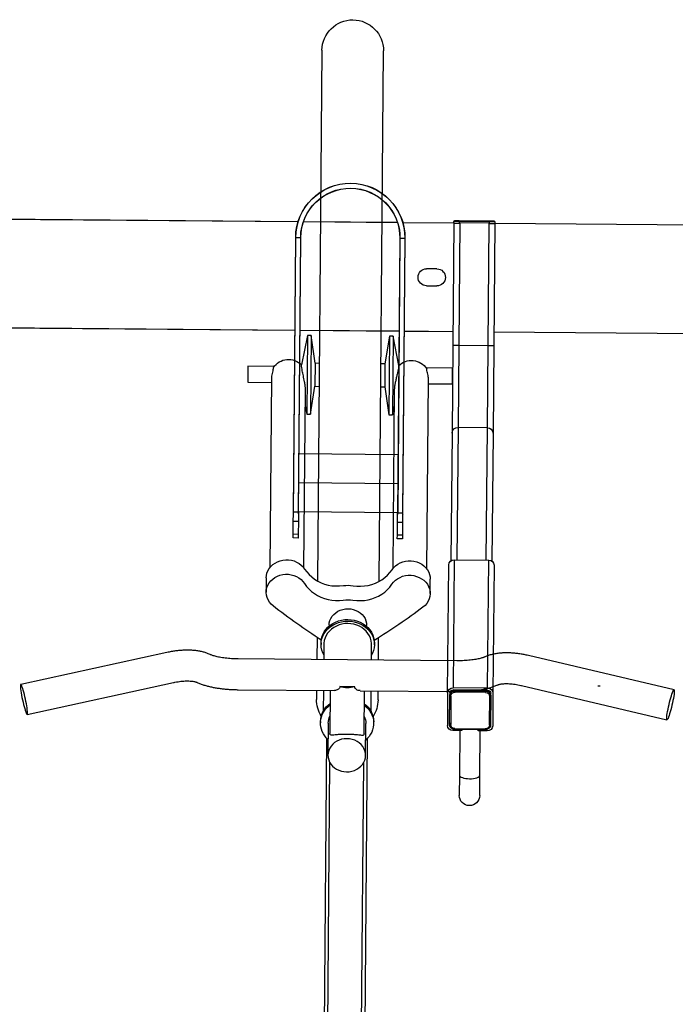
# Model space of a CAD drawing. Units: inches. Extents: x 9 to 568, y 33 to 395.
# Drawn here: x 315 to 339, y 133 to 169 of the extents above; entities that cross this region are included whole.
import ezdxf

# ---------------------------------------------------------------- set-up
doc = ezdxf.new("R2010")
doc.units = ezdxf.units.IN
doc.header["$MEASUREMENT"] = 0
doc.layers.add('BIKE_RACKS', color=4, linetype='Continuous')
doc.layers.add('BIKES', color=5, linetype='Continuous')

# ---------------------------------------------------------------- blocks, each defined once
blk = doc.blocks.new('Undergrad 5')
at = {"layer": 'BIKE_RACKS'}
for p, q in [((860.614, 218.775), (877.417, 218.775)), ((860.615, 218.77), (877.417, 218.77)), ((877.419, 218.795), (877.417, 218.795)), ((877.417, 218.795), (877.417, 214.295)), ((877.419, 218.836), (877.616, 218.836)), ((877.419, 218.836), (877.419, 218.795)), ((877.419, 218.765), (877.616, 218.765)), ((877.616, 218.875), (877.458, 218.875)), ((877.637, 218.795), (877.605, 218.795)), ((877.616, 218.875), (877.616, 218.836)), ((878.718, 218.875), (877.616, 218.875)), ((877.616, 218.836), (878.718, 218.836)), ((877.616, 218.795), (877.616, 218.836)), ((877.637, 218.795), (877.637, 214.295)), ((878.697, 218.795), (877.637, 218.795)), ((878.697, 218.795), (878.697, 214.295)), ((878.729, 218.795), (878.697, 218.795)), ((878.718, 218.875), (878.718, 218.836)), ((878.875, 218.875), (878.718, 218.875)), ((878.718, 218.836), (878.915, 218.836)), ((878.718, 218.836), (878.718, 218.795)), ((878.718, 218.765), (878.915, 218.765)), ((878.915, 218.795), (878.915, 218.836)), ((878.917, 218.795), (878.915, 218.795)), ((878.917, 218.795), (878.917, 214.295)), ((878.917, 218.775), (880.78, 218.775)), ((878.917, 218.77), (880.778, 218.77)), ((880.975, 218.77), (884.418, 218.77)), ((880.977, 218.775), (884.417, 218.775)), ((884.614, 218.775), (901.417, 218.775)), ((884.615, 218.77), (901.417, 218.77)), ((880.697, 218.205), (880.702, 218.205)), ((880.697, 218.205), (880.697, 208.091)), ((880.88, 218.205), (880.702, 218.205)), ((880.702, 218.205), (880.702, 208.162)), ((880.88, 218.205), (880.885, 218.205)), ((880.88, 218.205), (880.88, 208.162)), ((880.885, 218.205), (880.885, 208.091)), ((884.514, 218.205), (884.509, 218.205)), ((884.509, 208.091), (884.509, 218.205)), ((884.514, 208.162), (884.514, 218.205)), ((884.692, 218.205), (884.514, 218.205)), ((884.692, 208.162), (884.692, 218.205)), ((884.697, 218.205), (884.692, 218.205)), ((884.697, 208.091), (884.697, 218.205)), ((879.517, 217.097), (879.897, 217.097)), ((879.897, 216.472), (879.517, 216.472)), ((860.697, 214.8), (877.417, 214.8)), ((860.697, 214.795), (877.417, 214.795)), ((878.917, 214.8), (880.697, 214.8)), ((878.917, 214.795), (880.697, 214.795)), ((880.885, 214.8), (884.509, 214.8)), ((880.885, 214.795), (884.509, 214.795)), ((884.697, 214.8), (901.417, 214.8)), ((884.697, 214.795), (901.417, 214.795)), ((877.417, 214.295), (877.637, 214.295)), ((877.417, 214.295), (877.417, 211.093)), ((877.637, 214.295), (877.637, 211.3)), ((877.637, 214.295), (878.697, 214.295)), ((878.697, 214.295), (878.697, 211.3)), ((878.697, 214.295), (878.917, 214.295)), ((878.917, 214.295), (878.917, 211.093)), ((877.637, 211.3), (878.697, 211.3)), ((877.637, 211.3), (877.637, 206.454)), ((878.697, 211.3), (878.697, 206.454)), ((877.417, 211.093), (877.417, 206.417)), ((878.917, 211.093), (878.917, 206.417)), ((884.509, 210.296), (880.885, 210.296)), ((884.509, 209.235), (880.885, 209.235)), ((880.697, 208.091), (880.697, 207.808)), ((880.88, 208.162), (880.702, 208.162)), ((884.509, 208.174), (880.885, 208.174)), ((880.885, 207.808), (880.885, 208.091)), ((884.509, 208.091), (884.509, 207.808)), ((884.692, 208.162), (884.514, 208.162)), ((884.697, 207.808), (884.697, 208.091)), ((880.697, 207.808), (880.885, 207.808)), ((880.697, 207.808), (880.697, 207.351)), ((880.885, 207.351), (880.885, 207.808)), ((884.509, 207.808), (884.697, 207.808)), ((884.509, 207.808), (884.509, 207.351)), ((884.697, 207.351), (884.697, 207.808)), ((880.885, 207.351), (880.697, 207.351)), ((880.697, 207.351), (880.697, 207.205)), ((880.697, 207.205), (880.885, 207.205)), ((880.885, 207.205), (880.885, 207.351)), ((884.697, 207.351), (884.509, 207.351)), ((884.509, 207.351), (884.509, 207.205)), ((884.509, 207.205), (884.697, 207.205)), ((884.697, 207.205), (884.697, 207.351)), ((877.535, 201.768), (877.535, 206.454)), ((878.799, 206.454), (877.535, 206.454)), ((878.799, 206.454), (878.799, 201.768)), ((877.338, 206.269), (877.338, 201.583)), ((878.996, 201.583), (878.996, 206.269)), ((877.535, 201.768), (878.799, 201.768)), ((877.338, 201.583), (877.338, 200.396)), ((877.417, 201.488), (877.417, 201.583)), ((877.419, 201.51), (877.417, 201.481)), ((877.417, 201.488), (877.417, 201.481)), ((877.417, 201.481), (877.417, 200.485)), ((877.419, 201.501), (877.419, 201.477)), ((877.419, 201.477), (877.419, 200.441)), ((877.458, 200.427), (877.458, 201.463)), ((877.535, 201.694), (878.799, 201.694)), ((877.637, 201.688), (877.606, 201.686)), ((877.616, 201.662), (877.616, 201.686)), ((878.718, 201.686), (877.616, 201.686)), ((878.718, 201.662), (877.616, 201.662)), ((877.616, 201.611), (877.616, 201.662)), ((877.616, 201.611), (878.718, 201.611)), ((877.637, 201.694), (877.637, 201.688)), ((878.697, 201.688), (877.637, 201.688)), ((878.697, 201.694), (878.697, 201.688)), ((878.728, 201.686), (878.697, 201.688)), ((878.718, 201.686), (878.718, 201.662)), ((878.718, 201.611), (878.718, 201.662)), ((878.875, 201.463), (878.875, 200.427)), ((878.917, 201.481), (878.915, 201.51)), ((878.915, 201.477), (878.915, 201.501)), ((878.915, 200.441), (878.915, 201.477)), ((878.917, 201.583), (878.917, 201.488)), ((878.917, 201.488), (878.917, 201.481)), ((878.917, 200.485), (878.917, 201.481)), ((878.996, 201.583), (878.996, 200.396)), ((877.417, 200.396), (877.417, 200.485)), ((877.417, 200.485), (877.419, 200.457)), ((878.915, 200.457), (878.917, 200.485)), ((878.917, 200.485), (878.917, 200.396)), ((877.535, 200.211), (877.872, 200.211)), ((878.718, 200.279), (877.616, 200.279)), ((877.616, 200.253), (877.616, 200.279)), ((878.718, 200.253), (877.616, 200.253)), ((877.792, 198.579), (877.792, 200.211)), ((877.872, 200.211), (877.872, 200.253)), ((878.462, 200.253), (878.462, 200.211)), ((878.462, 200.211), (878.799, 200.211)), ((878.541, 200.211), (878.541, 198.579)), ((878.718, 200.253), (878.718, 200.279)), ((877.792, 197.839), (877.792, 198.579)), ((878.541, 198.579), (878.541, 197.839))]:
    blk.add_line(p, q, dxfattribs=at)
at = {"layer": 'BIKE_RACKS', "flags": 128}
for points in [[(877.423, 201.514), (877.423, 201.513), (877.419, 201.477)], [(877.419, 201.477), (877.42, 201.474), (877.422, 201.471), (877.425, 201.469), (877.43, 201.467), (877.436, 201.465), (877.443, 201.464), (877.45, 201.463), (877.458, 201.463)], [(878.875, 201.463), (878.883, 201.463), (878.891, 201.464), (878.897, 201.465), (878.903, 201.467), (878.908, 201.469), (878.912, 201.471), (878.914, 201.474), (878.915, 201.477)], [(878.915, 201.477), (878.911, 201.513), (878.91, 201.518)], [(877.419, 200.441), (877.42, 200.438), (877.422, 200.436), (877.425, 200.433), (877.43, 200.431), (877.436, 200.43), (877.443, 200.428), (877.45, 200.428), (877.458, 200.427)], [(877.419, 200.441), (877.423, 200.405), (877.424, 200.4)], [(878.875, 200.427), (878.883, 200.428), (878.891, 200.428), (878.897, 200.43), (878.903, 200.431), (878.908, 200.433), (878.912, 200.436), (878.914, 200.438), (878.915, 200.441)], [(878.911, 200.404), (878.911, 200.405), (878.915, 200.441)], [(878.541, 198.579), (878.534, 198.554), (878.513, 198.53), (878.478, 198.508), (878.432, 198.488), (878.375, 198.472), (878.31, 198.461), (878.24, 198.453), (878.167, 198.451), (878.094, 198.453), (878.024, 198.461), (877.959, 198.472), (877.902, 198.488), (877.855, 198.508), (877.821, 198.53), (877.8, 198.554), (877.792, 198.579)]]:
    blk.add_lwpolyline(points, dxfattribs=at)
at = {"layer": 'BIKE_RACKS'}
for centre, radius, start, end in [((882.697, 218.205), 2, 0, 180), ((882.697, 218.205), 1.995, 0, 180), ((882.697, 218.205), 1.817, 0, 180), ((882.697, 218.205), 1.812, 0, 180), ((877.458, 218.836), 0.0394, 90, 180), ((878.875, 218.836), 0.0394, 0, 90), ((879.517, 216.785), 0.312, 90, 270), ((879.897, 216.785), 0.312, 270, 90), ((877.63, 211.086), 0.214, 88.2746, 178.1638), ((878.703, 211.086), 0.214, 1.8362, 91.7254), ((877.529, 206.263), 0.191, 88.2746, 178.1638), ((878.804, 206.263), 0.191, 1.8362, 91.7254), ((877.529, 201.577), 0.191, 88.2746, 178.1638), ((878.804, 201.577), 0.191, 1.8362, 91.7254), ((877.531, 201.58), 0.115, 88.2746, 178.1638), ((877.61, 201.495), 0.191, 88.2746, 178.1638), ((877.611, 201.468), 0.193, 88.5344, 166.4374), ((877.611, 201.458), 0.153, 88.2746, 178.1638), ((878.724, 201.495), 0.191, 1.8362, 91.7254), ((878.722, 201.466), 0.195, 15.2474, 91.04), ((878.723, 201.458), 0.153, 1.8362, 91.7254), ((878.802, 201.58), 0.115, 1.8362, 91.7254), ((877.529, 200.402), 0.191, 181.8362, 271.7254), ((877.529, 200.399), 0.113, 181.4265, 252.9431), ((877.611, 200.432), 0.153, 181.8362, 271.7254), ((878.723, 200.432), 0.153, 268.2746, 358.1638), ((878.804, 200.402), 0.191, 268.2746, 358.1638), ((878.805, 200.398), 0.112, 286.9308, 358.9583), ((878.167, 197.839), 0.374, 180, 0)]:
    blk.add_arc(centre, radius, start, end, dxfattribs=at)
for points, knots in [([(880.702, 208.162), (880.702, 208.162), (880.701, 208.155), (880.699, 208.134), (880.697, 208.111), (880.697, 208.095), (880.697, 208.091)], [0, 0, 0, 0, 0.012506, 0.294475, 0.859038, 1, 1, 1, 1]), ([(880.885, 208.091), (880.885, 208.095), (880.885, 208.111), (880.883, 208.134), (880.881, 208.155), (880.88, 208.162), (880.88, 208.162)], [0, 0, 0, 0, 0.140962, 0.705525, 0.987494, 1, 1, 1, 1]), ([(884.514, 208.162), (884.514, 208.162), (884.513, 208.155), (884.511, 208.134), (884.509, 208.111), (884.509, 208.095), (884.509, 208.091)], [0, 0, 0, 0, 0.012506, 0.294475, 0.859038, 1, 1, 1, 1]), ([(884.697, 208.091), (884.697, 208.095), (884.697, 208.111), (884.695, 208.134), (884.693, 208.155), (884.692, 208.162), (884.692, 208.162)], [0, 0, 0, 0, 0.140962, 0.705525, 0.987494, 1, 1, 1, 1]), ([(877.616, 200.253), (877.606, 200.254), (877.58, 200.255), (877.539, 200.266), (877.495, 200.29), (877.459, 200.324), (877.435, 200.361), (877.428, 200.388), (877.425, 200.399)], [0, 0, 0, 0, 0.108178, 0.297093, 0.486455, 0.675587, 0.864118, 1, 1, 1, 1]), ([(878.91, 200.403), (878.907, 200.391), (878.9, 200.364), (878.876, 200.326), (878.842, 200.292), (878.799, 200.268), (878.756, 200.255), (878.729, 200.254), (878.718, 200.253)], [0, 0, 0, 0, 0.14169, 0.324665, 0.508036, 0.692114, 0.876978, 1, 1, 1, 1])]:
    blk.add_open_spline(points, degree=3, knots=knots, dxfattribs=at)
at = {"layer": 'BIKES'}
for p, q in [((881.542, 205.639), (881.542, 225.056)), ((883.792, 225.056), (883.792, 205.639)), ((880.886, 213.546), (881.105, 214.623)), ((881.105, 214.623), (881.23, 214.623)), ((881.105, 214.623), (881.105, 211.74)), ((881.23, 214.623), (881.39, 213.602)), ((881.23, 214.623), (881.23, 211.74)), ((883.945, 213.602), (884.105, 214.623)), ((884.105, 214.623), (884.23, 214.623)), ((884.105, 214.623), (884.105, 211.74)), ((884.23, 214.623), (884.449, 213.546)), ((884.23, 214.623), (884.23, 211.74)), ((878.928, 213.471), (879.885, 213.471)), ((878.928, 213.471), (878.928, 212.892)), ((881.39, 213.602), (881.542, 213.602)), ((881.39, 213.602), (881.39, 212.761)), ((883.792, 213.602), (883.945, 213.602)), ((883.945, 213.602), (883.945, 212.761)), ((885.45, 213.471), (886.407, 213.471)), ((886.407, 213.471), (886.407, 212.892)), ((879.792, 206.109), (879.792, 213.047)), ((885.542, 213.047), (885.542, 206.109)), ((879.792, 212.892), (878.928, 212.892)), ((881.042, 212.649), (881.042, 206.109)), ((881.39, 212.761), (881.23, 211.74)), ((881.542, 212.761), (881.39, 212.761)), ((883.945, 212.761), (883.792, 212.761)), ((884.105, 211.74), (883.945, 212.761)), ((884.292, 206.109), (884.292, 212.649)), ((886.407, 212.892), (885.542, 212.892)), ((881.105, 211.74), (881.042, 212.046)), ((884.292, 212.046), (884.23, 211.74)), ((881.23, 211.74), (881.105, 211.74)), ((884.23, 211.74), (884.105, 211.74)), ((879.773, 206.081), (879.726, 205.999)), ((879.832, 206.157), (879.773, 206.081)), ((879.903, 206.225), (879.832, 206.157)), ((879.984, 206.283), (879.903, 206.225)), ((880.073, 206.331), (879.984, 206.283)), ((880.168, 206.368), (880.073, 206.331)), ((880.269, 206.392), (880.168, 206.368)), ((880.372, 206.404), (880.269, 206.392)), ((880.476, 206.403), (880.372, 206.404)), ((880.58, 206.389), (880.476, 206.403)), ((880.68, 206.363), (880.58, 206.389)), ((880.774, 206.325), (880.68, 206.363)), ((880.862, 206.276), (880.774, 206.325)), ((880.942, 206.216), (880.862, 206.276)), ((881.011, 206.148), (880.942, 206.216)), ((881.069, 206.071), (881.011, 206.148)), ((884.324, 206.148), (884.266, 206.071)), ((884.393, 206.216), (884.324, 206.148)), ((884.472, 206.276), (884.393, 206.216)), ((884.561, 206.325), (884.472, 206.276)), ((884.655, 206.363), (884.561, 206.325)), ((884.755, 206.389), (884.655, 206.363)), ((884.858, 206.403), (884.755, 206.389)), ((884.963, 206.404), (884.858, 206.403)), ((885.066, 206.392), (884.963, 206.404)), ((885.167, 206.368), (885.066, 206.392)), ((885.262, 206.331), (885.167, 206.368)), ((885.351, 206.283), (885.262, 206.331)), ((885.432, 206.225), (885.351, 206.283)), ((885.503, 206.157), (885.432, 206.225)), ((885.562, 206.081), (885.503, 206.157)), ((885.609, 205.999), (885.562, 206.081)), ((879.673, 205.822), (879.667, 205.743)), ((879.667, 205.215), (879.667, 205.743)), ((879.692, 205.912), (879.673, 205.822)), ((879.726, 205.999), (879.692, 205.912)), ((879.984, 205.755), (879.903, 205.697)), ((880.073, 205.803), (879.984, 205.755)), ((880.168, 205.839), (880.073, 205.803)), ((880.269, 205.864), (880.168, 205.839)), ((880.372, 205.876), (880.269, 205.864)), ((880.476, 205.875), (880.372, 205.876)), ((880.58, 205.861), (880.476, 205.875)), ((880.68, 205.835), (880.58, 205.861)), ((880.774, 205.797), (880.68, 205.835)), ((880.862, 205.748), (880.774, 205.797)), ((880.942, 205.688), (880.862, 205.748)), ((881.144, 205.967), (881.069, 206.071)), ((881.231, 205.871), (881.144, 205.967)), ((881.328, 205.783), (881.231, 205.871)), ((881.435, 205.704), (881.328, 205.783)), ((884.007, 205.783), (883.9, 205.704)), ((884.104, 205.871), (884.007, 205.783)), ((884.191, 205.967), (884.104, 205.871)), ((884.266, 206.071), (884.191, 205.967)), ((884.472, 205.748), (884.393, 205.688)), ((884.561, 205.797), (884.472, 205.748)), ((884.655, 205.835), (884.561, 205.797)), ((884.755, 205.861), (884.655, 205.835)), ((884.858, 205.875), (884.755, 205.861)), ((884.963, 205.876), (884.858, 205.875)), ((885.066, 205.864), (884.963, 205.876)), ((885.167, 205.839), (885.066, 205.864)), ((885.262, 205.803), (885.167, 205.839)), ((885.351, 205.755), (885.262, 205.803)), ((885.432, 205.697), (885.351, 205.755)), ((885.643, 205.912), (885.609, 205.999)), ((885.662, 205.822), (885.643, 205.912)), ((885.667, 205.743), (885.662, 205.822)), ((885.667, 205.743), (885.667, 205.215)), ((879.692, 205.384), (879.673, 205.294)), ((879.726, 205.471), (879.692, 205.384)), ((879.773, 205.553), (879.726, 205.471)), ((879.832, 205.629), (879.773, 205.553)), ((879.903, 205.697), (879.832, 205.629)), ((881.011, 205.619), (880.942, 205.688)), ((881.069, 205.543), (881.011, 205.619)), ((881.144, 205.439), (881.069, 205.543)), ((881.231, 205.343), (881.144, 205.439)), ((881.551, 205.635), (881.435, 205.704)), ((881.673, 205.576), (881.551, 205.635)), ((881.802, 205.53), (881.673, 205.576)), ((881.936, 205.494), (881.802, 205.53)), ((882.073, 205.471), (881.936, 205.494)), ((882.212, 205.461), (882.073, 205.471)), ((882.351, 205.463), (882.212, 205.461)), ((882.49, 205.477), (882.351, 205.463)), ((882.984, 205.463), (882.845, 205.477)), ((883.123, 205.461), (882.984, 205.463)), ((883.262, 205.471), (883.123, 205.461)), ((883.399, 205.494), (883.262, 205.471)), ((883.533, 205.53), (883.399, 205.494)), ((883.662, 205.576), (883.533, 205.53)), ((883.784, 205.635), (883.662, 205.576)), ((883.9, 205.704), (883.784, 205.635)), ((884.191, 205.439), (884.104, 205.343)), ((884.266, 205.543), (884.191, 205.439)), ((884.324, 205.619), (884.266, 205.543)), ((884.393, 205.688), (884.324, 205.619)), ((885.503, 205.629), (885.432, 205.697)), ((885.562, 205.553), (885.503, 205.629)), ((885.609, 205.471), (885.562, 205.553)), ((885.643, 205.384), (885.609, 205.471)), ((885.662, 205.294), (885.643, 205.384)), ((879.673, 205.294), (879.668, 205.202)), ((879.668, 205.202), (879.677, 205.11)), ((879.677, 205.11), (879.701, 205.02)), ((879.701, 205.02), (879.738, 204.934)), ((881.328, 205.255), (881.231, 205.343)), ((881.435, 205.176), (881.328, 205.255)), ((881.551, 205.107), (881.435, 205.176)), ((881.673, 205.048), (881.551, 205.107)), ((881.802, 205.001), (881.673, 205.048)), ((881.936, 204.966), (881.802, 205.001)), ((883.533, 205.001), (883.399, 204.966)), ((883.662, 205.048), (883.533, 205.001)), ((883.784, 205.107), (883.662, 205.048)), ((883.9, 205.176), (883.784, 205.107)), ((884.007, 205.255), (883.9, 205.176)), ((884.104, 205.343), (884.007, 205.255)), ((885.597, 204.934), (885.634, 205.02)), ((885.634, 205.02), (885.658, 205.11)), ((885.658, 205.11), (885.667, 205.202)), ((885.667, 205.202), (885.662, 205.294)), ((879.738, 204.934), (879.789, 204.854)), ((879.789, 204.854), (879.851, 204.78)), ((879.851, 204.78), (879.925, 204.715)), ((882.073, 204.943), (881.936, 204.966)), ((882.212, 204.933), (882.073, 204.943)), ((882.351, 204.935), (882.212, 204.933)), ((882.49, 204.949), (882.351, 204.935)), ((882.984, 204.935), (882.845, 204.949)), ((883.123, 204.933), (882.984, 204.935)), ((883.262, 204.943), (883.123, 204.933)), ((883.399, 204.966), (883.262, 204.943)), ((885.41, 204.715), (885.484, 204.78)), ((885.484, 204.78), (885.546, 204.854)), ((885.546, 204.854), (885.597, 204.934)), ((882.042, 204.276), (882.008, 204.195)), ((882.089, 204.352), (882.042, 204.276)), ((882.148, 204.422), (882.089, 204.352)), ((882.217, 204.483), (882.148, 204.422)), ((882.296, 204.535), (882.217, 204.483)), ((882.382, 204.576), (882.296, 204.535)), ((882.474, 204.606), (882.382, 204.576)), ((882.57, 204.625), (882.474, 204.606)), ((882.667, 204.631), (882.57, 204.625)), ((882.765, 204.625), (882.667, 204.631)), ((882.861, 204.606), (882.765, 204.625)), ((882.953, 204.576), (882.861, 204.606)), ((883.039, 204.535), (882.953, 204.576)), ((883.118, 204.483), (883.039, 204.535)), ((883.187, 204.422), (883.118, 204.483)), ((883.246, 204.352), (883.187, 204.422)), ((883.293, 204.276), (883.246, 204.352)), ((883.327, 204.195), (883.293, 204.276)), ((881.938, 203.949), (881.865, 203.868)), ((882.021, 204.023), (881.938, 203.949)), ((882.021, 203.964), (881.938, 203.891)), ((881.987, 204.11), (881.98, 204.024)), ((881.98, 203.989), (881.98, 204.024)), ((882.008, 204.195), (881.987, 204.11)), ((882.114, 204.087), (882.021, 204.023)), ((882.114, 204.028), (882.021, 203.964)), ((882.068, 203.883), (882.153, 203.945)), ((882.214, 204.141), (882.114, 204.087)), ((882.214, 204.082), (882.114, 204.028)), ((882.153, 203.945), (882.246, 203.997)), ((882.322, 204.183), (882.214, 204.141)), ((882.322, 204.125), (882.214, 204.082)), ((882.246, 203.997), (882.345, 204.038)), ((882.434, 204.214), (882.322, 204.183)), ((882.434, 204.156), (882.322, 204.125)), ((882.345, 204.038), (882.45, 204.068)), ((882.55, 204.233), (882.434, 204.214)), ((882.55, 204.174), (882.434, 204.156)), ((882.45, 204.068), (882.558, 204.086)), ((882.667, 204.239), (882.55, 204.233)), ((882.667, 204.181), (882.55, 204.174)), ((882.558, 204.086), (882.667, 204.092)), ((882.785, 204.233), (882.667, 204.239)), ((882.785, 204.174), (882.667, 204.181)), ((882.667, 204.092), (882.777, 204.086)), ((882.777, 204.086), (882.885, 204.068)), ((882.901, 204.214), (882.785, 204.233)), ((882.901, 204.156), (882.785, 204.174)), ((882.885, 204.068), (882.99, 204.038)), ((883.013, 204.183), (882.901, 204.214)), ((883.013, 204.125), (882.901, 204.156)), ((882.99, 204.038), (883.089, 203.997)), ((883.121, 204.141), (883.013, 204.183)), ((883.121, 204.082), (883.013, 204.125)), ((883.089, 203.997), (883.182, 203.945)), ((883.221, 204.087), (883.121, 204.141)), ((883.221, 204.028), (883.121, 204.082)), ((883.182, 203.945), (883.266, 203.883)), ((883.314, 204.023), (883.221, 204.087)), ((883.314, 203.964), (883.221, 204.028)), ((883.397, 203.949), (883.314, 204.023)), ((883.397, 203.891), (883.314, 203.964)), ((883.348, 204.11), (883.327, 204.195)), ((883.355, 204.024), (883.348, 204.11)), ((883.355, 204.024), (883.355, 203.989)), ((883.47, 203.868), (883.397, 203.949)), ((881.542, 202.762), (881.542, 203.578)), ((881.721, 203.585), (881.7, 203.482)), ((881.756, 203.684), (881.721, 203.585)), ((881.756, 203.625), (881.721, 203.526)), ((881.804, 203.779), (881.756, 203.684)), ((881.804, 203.72), (881.756, 203.625)), ((881.865, 203.868), (881.804, 203.779)), ((881.865, 203.809), (881.804, 203.72)), ((881.808, 203.465), (881.835, 203.559)), ((881.835, 203.559), (881.876, 203.649)), ((881.938, 203.891), (881.865, 203.809)), ((881.876, 203.649), (881.929, 203.734)), ((881.929, 203.734), (881.993, 203.812)), ((881.993, 203.812), (882.068, 203.883)), ((883.266, 203.883), (883.342, 203.812)), ((883.342, 203.812), (883.406, 203.734)), ((883.47, 203.809), (883.397, 203.891)), ((883.406, 203.734), (883.459, 203.649)), ((883.459, 203.649), (883.5, 203.559)), ((883.531, 203.779), (883.47, 203.868)), ((883.531, 203.72), (883.47, 203.809)), ((883.5, 203.559), (883.527, 203.465)), ((883.579, 203.684), (883.531, 203.779)), ((883.579, 203.625), (883.531, 203.72)), ((883.614, 203.585), (883.579, 203.684)), ((883.614, 203.526), (883.579, 203.625)), ((883.635, 203.482), (883.614, 203.585)), ((883.792, 203.578), (883.792, 202.762)), ((881.7, 203.482), (881.692, 203.379)), ((881.7, 203.424), (881.692, 203.32)), ((881.692, 203.32), (881.692, 203.379)), ((881.692, 203.32), (881.7, 203.216)), ((881.721, 203.526), (881.7, 203.424)), ((881.7, 203.216), (881.721, 203.114)), ((881.792, 203.32), (881.794, 203.368)), ((881.792, 202.762), (881.792, 203.32)), ((881.794, 203.368), (881.808, 203.465)), ((883.527, 203.465), (883.541, 203.368)), ((883.541, 203.368), (883.542, 203.32)), ((883.542, 203.32), (883.542, 202.762)), ((883.635, 203.424), (883.614, 203.526)), ((883.614, 203.114), (883.635, 203.216)), ((883.642, 203.379), (883.635, 203.482)), ((883.642, 203.32), (883.635, 203.424)), ((883.635, 203.216), (883.642, 203.32)), ((883.642, 203.379), (883.642, 203.32)), ((870.715, 201.764), (876.053, 202.975)), ((881.721, 203.114), (881.756, 203.015)), ((881.756, 203.015), (881.792, 202.94)), ((883.542, 202.94), (883.579, 203.015)), ((883.579, 203.015), (883.614, 203.114)), ((889.282, 202.975), (894.62, 201.764)), ((878.667, 202.762), (886.667, 202.762)), ((870.708, 201.755), (870.704, 201.733)), ((870.715, 201.764), (870.708, 201.755)), ((870.725, 201.759), (870.715, 201.764)), ((870.737, 201.741), (870.725, 201.759)), ((876.302, 201.878), (870.964, 200.667)), ((873.417, 201.875), (873.505, 201.875)), ((882.395, 201.781), (882.94, 201.781)), ((894.371, 200.667), (889.033, 201.878)), ((894.598, 201.741), (894.61, 201.759)), ((894.61, 201.759), (894.62, 201.764)), ((894.62, 201.764), (894.627, 201.755)), ((894.627, 201.755), (894.631, 201.733)), ((870.704, 201.733), (870.704, 201.699)), ((870.704, 201.699), (870.707, 201.652)), ((870.707, 201.652), (870.713, 201.595)), ((870.713, 201.595), (870.723, 201.528)), ((870.723, 201.528), (870.735, 201.454)), ((870.735, 201.454), (870.75, 201.373)), ((870.753, 201.71), (870.737, 201.741)), ((870.77, 201.666), (870.753, 201.71)), ((870.789, 201.612), (870.77, 201.666)), ((870.809, 201.548), (870.789, 201.612)), ((870.83, 201.475), (870.809, 201.548)), ((870.852, 201.396), (870.83, 201.475)), ((870.873, 201.313), (870.852, 201.396)), ((882.203, 201.637), (878.667, 201.637)), ((881.542, 201.306), (881.542, 201.637)), ((881.792, 200.883), (881.792, 201.637)), ((882.042, 200.062), (882.042, 201.637)), ((886.667, 201.637), (883.132, 201.637)), ((883.292, 201.637), (883.292, 200.062)), ((883.542, 201.637), (883.542, 200.883)), ((883.792, 201.637), (883.792, 201.306)), ((894.462, 201.313), (894.483, 201.396)), ((894.483, 201.396), (894.505, 201.475)), ((894.505, 201.475), (894.526, 201.548)), ((894.526, 201.548), (894.546, 201.612)), ((894.546, 201.612), (894.565, 201.666)), ((894.565, 201.666), (894.582, 201.71)), ((894.582, 201.71), (894.598, 201.741)), ((894.6, 201.454), (894.585, 201.373)), ((894.612, 201.528), (894.6, 201.454)), ((894.621, 201.595), (894.612, 201.528)), ((894.628, 201.652), (894.621, 201.595)), ((894.631, 201.699), (894.628, 201.652)), ((894.631, 201.733), (894.631, 201.699)), ((870.75, 201.373), (870.767, 201.289)), ((870.767, 201.289), (870.786, 201.203)), ((870.786, 201.203), (870.806, 201.118)), ((870.806, 201.118), (870.827, 201.034)), ((870.827, 201.034), (870.848, 200.956)), ((870.893, 201.228), (870.873, 201.313)), ((870.912, 201.142), (870.893, 201.228)), ((870.929, 201.057), (870.912, 201.142)), ((870.943, 200.977), (870.929, 201.057)), ((894.392, 200.977), (894.406, 201.057)), ((894.406, 201.057), (894.423, 201.142)), ((894.423, 201.142), (894.442, 201.228)), ((894.442, 201.228), (894.462, 201.313)), ((894.508, 201.034), (894.487, 200.956)), ((894.529, 201.118), (894.508, 201.034)), ((894.549, 201.203), (894.529, 201.118)), ((894.568, 201.289), (894.549, 201.203)), ((894.585, 201.373), (894.568, 201.289)), ((870.848, 200.956), (870.869, 200.883)), ((870.869, 200.883), (870.889, 200.819)), ((870.889, 200.819), (870.909, 200.764)), ((870.909, 200.764), (870.926, 200.721)), ((870.926, 200.721), (870.941, 200.69)), ((870.941, 200.69), (870.954, 200.672)), ((870.956, 200.903), (870.943, 200.977)), ((870.965, 200.836), (870.956, 200.903)), ((870.964, 200.667), (870.971, 200.675)), ((870.971, 200.779), (870.965, 200.836)), ((870.974, 200.732), (870.971, 200.779)), ((870.971, 200.675), (870.974, 200.697)), ((870.974, 200.697), (870.974, 200.732)), ((894.361, 200.732), (894.364, 200.779)), ((894.361, 200.697), (894.361, 200.732)), ((894.364, 200.675), (894.361, 200.697)), ((894.364, 200.779), (894.37, 200.836)), ((894.371, 200.667), (894.364, 200.675)), ((894.37, 200.836), (894.379, 200.903)), ((894.379, 200.903), (894.392, 200.977)), ((894.394, 200.69), (894.381, 200.672)), ((894.409, 200.721), (894.394, 200.69)), ((894.426, 200.764), (894.409, 200.721)), ((894.445, 200.819), (894.426, 200.764)), ((894.466, 200.883), (894.445, 200.819)), ((894.487, 200.956), (894.466, 200.883)), ((870.954, 200.672), (870.964, 200.667)), ((881.692, 200.444), (881.692, 200.503)), ((881.98, 199.271), (881.98, 200.444)), ((883.355, 200.444), (883.355, 199.271)), ((883.642, 200.503), (883.642, 200.444)), ((894.381, 200.672), (894.371, 200.667)), ((881.917, 183.503), (881.917, 199.894)), ((882.042, 199.523), (882.089, 199.599)), ((882.089, 199.599), (882.148, 199.668)), ((882.148, 199.668), (882.217, 199.729)), ((882.217, 199.729), (882.296, 199.781)), ((882.296, 199.781), (882.382, 199.823)), ((882.382, 199.823), (882.474, 199.853)), ((882.474, 199.853), (882.57, 199.871)), ((882.57, 199.871), (882.667, 199.878)), ((882.667, 199.878), (882.765, 199.871)), ((882.765, 199.871), (882.861, 199.853)), ((882.861, 199.853), (882.953, 199.823)), ((882.953, 199.823), (883.039, 199.781)), ((883.039, 199.781), (883.118, 199.729)), ((883.118, 199.729), (883.187, 199.668)), ((883.187, 199.668), (883.246, 199.599)), ((883.246, 199.599), (883.293, 199.523)), ((883.417, 199.894), (883.417, 183.503)), ((881.98, 199.271), (881.987, 199.357)), ((881.987, 199.184), (881.98, 199.271)), ((881.987, 199.357), (882.008, 199.442)), ((882.008, 199.442), (882.042, 199.523)), ((883.293, 199.523), (883.327, 199.442)), ((883.327, 199.442), (883.348, 199.357)), ((883.348, 199.357), (883.355, 199.271)), ((883.355, 199.271), (883.348, 199.184)), ((882.008, 199.1), (881.987, 199.184)), ((882.042, 199.018), (882.008, 199.1)), ((882.042, 178.955), (882.042, 199.018)), ((882.089, 198.942), (882.042, 199.018)), ((882.148, 198.873), (882.089, 198.942)), ((882.217, 198.812), (882.148, 198.873)), ((883.187, 198.873), (883.118, 198.812)), ((883.246, 198.942), (883.187, 198.873)), ((883.293, 199.018), (883.246, 198.942)), ((883.292, 199.018), (883.292, 179.621)), ((883.327, 199.1), (883.293, 199.018)), ((883.348, 199.184), (883.327, 199.1)), ((882.296, 198.76), (882.217, 198.812)), ((882.382, 198.718), (882.296, 198.76)), ((882.474, 198.688), (882.382, 198.718)), ((882.57, 198.67), (882.474, 198.688)), ((882.667, 198.664), (882.57, 198.67)), ((882.765, 198.67), (882.667, 198.664)), ((882.861, 198.688), (882.765, 198.67)), ((882.953, 198.718), (882.861, 198.688)), ((883.039, 198.76), (882.953, 198.718)), ((883.118, 198.812), (883.039, 198.76))]:
    blk.add_line(p, q, dxfattribs=at)
for centre, radius, start, end in [((882.667, 225.056), 1.125, 0, 180), ((880.42, 213.069), 0.667, 44.6789, 146.5402), ((884.915, 213.069), 0.667, 33.4598, 135.3211), ((882.667, 204.289), 1.201, 81.4851, 98.5149), ((894.267, 223.386), 23.543, 232.4707, 237.7363), ((882.667, 203.761), 1.201, 81.4849, 98.5151), ((871.091, 223.354), 23.504, 302.2594, 307.5337), ((882.667, 202.554), 0.819, 250.5754, 289.4246), ((882.667, 201.306), 1.125, 180, 212.5109), ((882.522, 200.487), 0.829, 125.2915, 178.8872), ((882.497, 200.446), 0.801, 124.5952, 229.7752), ((882.813, 200.487), 0.829, 1.1128, 54.7086), ((882.839, 200.446), 0.8, 310.1542, 55.4755), ((882.667, 201.306), 1.125, 327.4891, 0), ((882.531, 200.442), 0.551, 152.4386, 179.7968), ((882.804, 200.442), 0.551, 0.2033, 27.5615)]:
    blk.add_arc(centre, radius, start, end, dxfattribs=at)
for points, knots in [([(879.794, 213.047), (879.793, 213.052), (879.791, 213.082), (879.801, 213.149), (879.819, 213.24), (879.844, 213.33), (879.861, 213.398), (879.863, 213.426), (879.863, 213.437)], [0, 0, 0, 0, 0.042205, 0.235998, 0.432824, 0.646226, 0.869679, 1, 1, 1, 1]), ([(880.894, 213.538), (880.895, 213.527), (880.895, 213.485), (880.906, 213.403), (880.928, 213.288), (880.956, 213.162), (880.986, 213.032), (881.009, 212.918), (881.025, 212.825), (881.035, 212.758), (881.041, 212.699), (881.043, 212.663), (881.042, 212.65), (881.042, 212.649)], [0, 0, 0, 0, 0.055926, 0.205901, 0.355986, 0.510536, 0.664983, 0.792073, 0.855603, 0.920875, 0.958885, 0.997305, 1, 1, 1, 1]), ([(884.293, 212.649), (884.293, 212.657), (884.293, 212.675), (884.296, 212.72), (884.303, 212.783), (884.315, 212.855), (884.331, 212.942), (884.351, 213.037), (884.381, 213.173), (884.411, 213.308), (884.436, 213.441), (884.439, 213.505), (884.441, 213.538)], [0, 0, 0, 0, 0.019882, 0.049843, 0.102985, 0.169965, 0.238815, 0.350702, 0.46272, 0.691679, 0.845086, 1, 1, 1, 1]), ([(885.472, 213.437), (885.473, 213.42), (885.476, 213.386), (885.497, 213.309), (885.521, 213.218), (885.54, 213.124), (885.541, 213.07), (885.541, 213.047)], [0, 0, 0, 0, 0.198723, 0.396889, 0.608969, 0.832661, 1, 1, 1, 1]), ([(876.053, 202.975), (876.08, 202.981), (876.158, 202.998), (876.287, 203.022), (876.439, 203.044), (876.59, 203.059), (876.74, 203.067), (876.888, 203.068), (877.034, 203.061), (877.177, 203.046), (877.317, 203.021), (877.453, 202.986), (877.56, 202.949), (877.621, 202.923), (877.639, 202.914)], [0, 0, 0, 0, 0.046382, 0.133436, 0.220845, 0.308822, 0.397587, 0.487384, 0.578475, 0.671108, 0.765426, 0.861252, 0.957429, 1, 1, 1, 1]), ([(877.639, 202.914), (877.646, 202.911), (877.662, 202.904), (877.699, 202.89), (877.752, 202.872), (877.816, 202.854), (877.892, 202.836), (877.978, 202.819), (878.074, 202.803), (878.178, 202.789), (878.288, 202.778), (878.404, 202.769), (878.521, 202.764), (878.61, 202.762), (878.658, 202.762), (878.667, 202.762)], [0, 0, 0, 0, 0.046536, 0.118707, 0.194054, 0.273068, 0.3553, 0.440258, 0.52745, 0.61642, 0.706766, 0.798138, 0.890238, 0.978152, 1, 1, 1, 1]), ([(886.667, 202.762), (886.689, 202.762), (886.751, 202.762), (886.853, 202.765), (886.972, 202.772), (887.087, 202.781), (887.197, 202.794), (887.301, 202.809), (887.396, 202.826), (887.481, 202.845), (887.555, 202.864), (887.617, 202.883), (887.664, 202.9), (887.686, 202.91), (887.696, 202.914)], [0, 0, 0, 0, 0.048589, 0.141368, 0.23395, 0.326068, 0.41747, 0.507871, 0.596939, 0.684295, 0.769502, 0.852082, 0.93156, 1, 1, 1, 1]), ([(887.696, 202.914), (887.719, 202.924), (887.78, 202.951), (887.884, 202.987), (888.012, 203.02), (888.148, 203.044), (888.29, 203.06), (888.437, 203.068), (888.586, 203.067), (888.737, 203.059), (888.889, 203.044), (889.042, 203.023), (889.173, 202.999), (889.253, 202.982), (889.282, 202.975)], [0, 0, 0, 0, 0.052382, 0.139796, 0.229578, 0.321688, 0.414282, 0.506127, 0.596864, 0.686493, 0.775166, 0.863083, 0.950444, 1, 1, 1, 1]), ([(877.168, 201.893), (877.164, 201.894), (877.156, 201.898), (877.131, 201.907), (877.093, 201.917), (877.043, 201.927), (876.981, 201.935), (876.909, 201.941), (876.827, 201.943), (876.736, 201.94), (876.638, 201.933), (876.534, 201.921), (876.427, 201.904), (876.349, 201.889), (876.308, 201.879), (876.302, 201.878)], [0, 0, 0, 0, 0.0477715, 0.1227187, 0.1991528, 0.2780221, 0.3595591, 0.4437421, 0.5303823, 0.619193, 0.7098442, 0.8019965, 0.8953207, 0.9849761, 1, 1, 1, 1]), ([(878.667, 201.637), (878.641, 201.637), (878.564, 201.637), (878.437, 201.641), (878.288, 201.649), (878.14, 201.661), (877.995, 201.678), (877.854, 201.698), (877.716, 201.723), (877.581, 201.753), (877.45, 201.787), (877.323, 201.829), (877.23, 201.865), (877.179, 201.888), (877.168, 201.893)], [0, 0, 0, 0, 0.046666, 0.135017, 0.223529, 0.312368, 0.401748, 0.491927, 0.58323, 0.676096, 0.771123, 0.869134, 0.971174, 1, 1, 1, 1]), ([(882.203, 201.639), (882.216, 201.639), (882.249, 201.639), (882.304, 201.658), (882.359, 201.693), (882.391, 201.738), (882.394, 201.771), (882.395, 201.781)], [0, 0, 0, 0, 0.159474, 0.411859, 0.67101, 0.895505, 1, 1, 1, 1]), ([(882.94, 201.781), (882.943, 201.763), (882.948, 201.73), (882.977, 201.696), (883.017, 201.665), (883.071, 201.642), (883.112, 201.639), (883.132, 201.638)], [0, 0, 0, 0, 0.19115, 0.338108, 0.488803, 0.757158, 1, 1, 1, 1]), ([(888.167, 201.893), (888.147, 201.884), (888.087, 201.857), (887.982, 201.818), (887.849, 201.777), (887.712, 201.743), (887.573, 201.714), (887.431, 201.69), (887.286, 201.671), (887.138, 201.656), (886.989, 201.645), (886.841, 201.639), (886.734, 201.637), (886.677, 201.637), (886.667, 201.637)], [0, 0, 0, 0, 0.0506267, 0.1543299, 0.2555554, 0.353368, 0.4482409, 0.5409296, 0.632049, 0.7220566, 0.8112937, 0.9000247, 0.9837334, 1, 1, 1, 1]), ([(889.033, 201.878), (889.014, 201.882), (888.957, 201.895), (888.864, 201.912), (888.756, 201.927), (888.652, 201.937), (888.555, 201.942), (888.465, 201.942), (888.385, 201.938), (888.316, 201.931), (888.258, 201.921), (888.213, 201.91), (888.183, 201.9), (888.172, 201.895), (888.167, 201.893)], [0, 0, 0, 0, 0.0492549, 0.1439031, 0.2380074, 0.3312228, 0.4232506, 0.5137787, 0.602494, 0.6891047, 0.7733858, 0.8552422, 0.934815, 1, 1, 1, 1]), ([(882.043, 200.062), (882.043, 200.061), (882.04, 200.033), (882.053, 200.017), (882.079, 200.002), (882.123, 200.002), (882.186, 200.008), (882.261, 200.015), (882.338, 200.022), (882.404, 200.027), (882.475, 200.031), (882.562, 200.034), (882.676, 200.035), (882.789, 200.033), (882.877, 200.03), (882.953, 200.025), (883.03, 200.019), (883.114, 200.011), (883.192, 200.004), (883.252, 200), (883.282, 200.017), (883.295, 200.037), (883.292, 200.061), (883.292, 200.062)], [0, 0, 0, 0, 0.003819, 0.056677, 0.113066, 0.170658, 0.237971, 0.306746, 0.345392, 0.384711, 0.416691, 0.449492, 0.50328, 0.557105, 0.590312, 0.624475, 0.673256, 0.72336, 0.801214, 0.881209, 0.949623, 0.998416, 1, 1, 1, 1])]:
    blk.add_open_spline(points, degree=3, knots=knots, dxfattribs=at)

msp = doc.modelspace()

# ---------------------------------------------------------------- block references
at = {"xscale": -1, "rotation": 359.517688}
msp.add_blockref('Undergrad 5', (1208.043, -64.149), dxfattribs=at)

doc.saveas('drawing.dxf')
